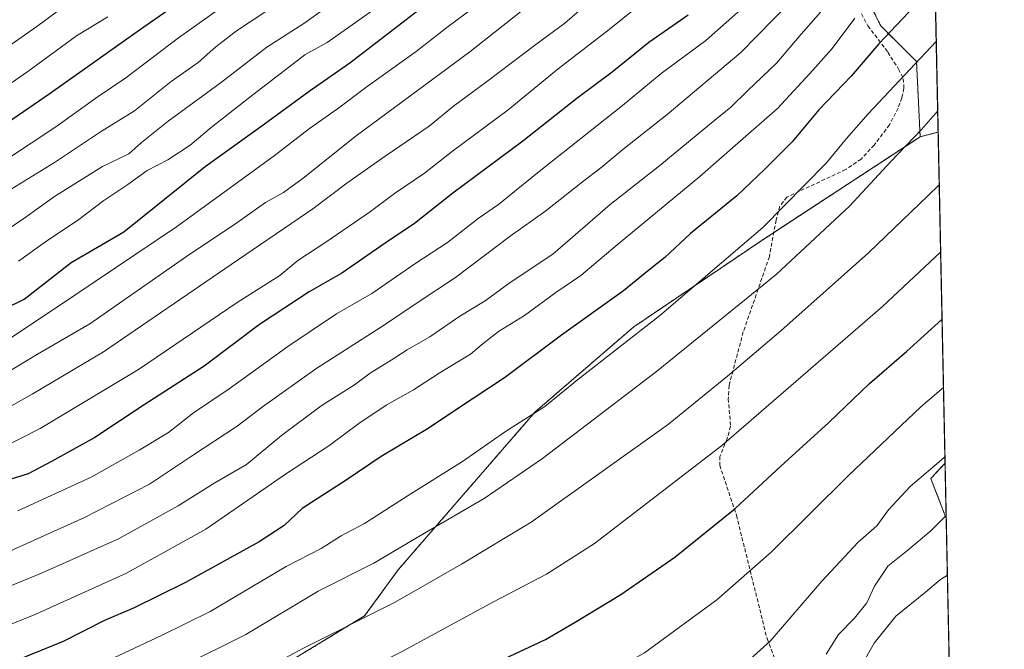
# Model space of a CAD drawing. Units: metres. Extents: x 641750 to 645214, y 4720629 to 4723013.
# Drawn here: x 644955 to 645214, y 4721394 to 4721560 of the extents above; entities that cross this region are included whole.
import ezdxf

# ---------------------------------------------------------------- set-up
doc = ezdxf.new("R2010")
doc.units = ezdxf.units.M
doc.header["$MEASUREMENT"] = 0
doc.linetypes.add('TRAZOS', pattern=[0.75, 0.5, -0.25])
doc.linetypes.add('TRAZOSX2', pattern=[1.5, 1, -0.5])
for name, color, linetype, lineweight in [('Arbolado forestal', 92, 'TRAZOS', 0), ('Arbolado forestal CxS', 92, 'Continuous', 0), ('Comarca CxS', 133, 'Continuous', 0), ('Comunidad Autónoma CxS', 142, 'Continuous', 0), ('Curva de nivel maestra', 36, 'Continuous', 30), ('Curva de nivel normal', 36, 'Continuous', 0), ('Espacio natural protegido CxS', 2, 'Continuous', 0), ('Matorral', 135, 'Continuous', 0), ('Matorral CxS', 135, 'Continuous', 0), ('Municipio CxS', 142, 'Continuous', 0), ('Provincia CxS', 1, 'Continuous', 0), ('Senda', 19, 'TRAZOSX2', 0)]:
    doc.layers.add(name, color=color, linetype=linetype, lineweight=lineweight)

# ---------------------------------------------------------------- blocks, each defined once
blk = doc.blocks.new('*U152')
at = {"layer": 'Arbolado forestal CxS', "color": 92, "linetype": 'Continuous', "lineweight": 0}
for points in [[(645194.31, 4721643.66, 636.95), (645195.3, 4721596.39, 634.72), (645191.96, 4721603.08, 638.38), (645184.43, 4721608.73, 643.23), (645185.14, 4721634.9, 642.67), (645184.59, 4721634.93, 643.05), (645186.15, 4721638.05, 641.96), (645194.31, 4721643.66, 636.95)], [(645196.69, 4721530.02, 613.65), (645191.95, 4721528.77, 614.9), (645191.02, 4721548.53, 619.53), (645181.61, 4721557.93, 627), (645176.91, 4721567.34, 631.87), (645178.79, 4721578.62, 635.72), (645182.55, 4721588.03, 637.61), (645191.96, 4721588.97, 633.61), (645195.33, 4721594.88, 633.98), (645196.69, 4721530.02, 613.65)], [(645198.51, 4721443.01, 589.45), (645198.82, 4721428.42, 584.49), (645194.77, 4721438.94, 589.24), (645198.51, 4721443.01, 589.45)]]:
    blk.add_polyline3d(points, close=True, dxfattribs=at)
blk = doc.blocks.new('*U162')
at = {"layer": 'Curva de nivel normal', "color": 36, "linetype": 'Continuous', "lineweight": 0}
blk.add_polyline3d([(644944.96, 4721518.29, 695), (644964.8, 4721531.42, 695), (644975.93, 4721539.31, 695), (644983.18, 4721544.27, 695), (644997, 4721554.79, 695), (645007.31, 4721562.02, 695)], dxfattribs=at)
blk = doc.blocks.new('*U171')
at = {"layer": 'Curva de nivel normal', "color": 36, "linetype": 'Continuous', "lineweight": 0}
blk.add_polyline3d([(644949.22, 4721502.47, 685), (644956.35, 4721507.25, 685), (644964.43, 4721513.1, 685), (644977.02, 4721520.92, 685), (644983.99, 4721524.3, 685), (644987.33, 4721527.28, 685), (644994.33, 4721532.89, 685), (645007.99, 4721542.88, 685), (645020.22, 4721552.33, 685), (645029.92, 4721558.55, 685), (645038.59, 4721564.73, 685)], dxfattribs=at)
blk = doc.blocks.new('*U183')
at = {"layer": 'Curva de nivel normal', "color": 36, "linetype": 'Continuous', "lineweight": 0}
blk.add_polyline3d([(644939.68, 4721395.32, 630), (644959.49, 4721403.26, 630), (644983.39, 4721414.02, 630), (645004.22, 4721425.6, 630), (645025.14, 4721440.1, 630), (645036.51, 4721447.51, 630), (645044.45, 4721453.42, 630), (645051.56, 4721458.18, 630), (645058.75, 4721462.28, 630), (645065.52, 4721466.66, 630), (645073.78, 4721471.6, 630), (645077.11, 4721474.42, 630), (645081.15, 4721477.58, 630), (645087.92, 4721481.76, 630), (645096.24, 4721487.86, 630), (645102.78, 4721492.3, 630), (645111.76, 4721499.88, 630), (645134.08, 4721518.35, 630), (645144.08, 4721527.06, 630), (645154.44, 4721536.23, 630), (645162.92, 4721545.44, 630), (645168.8, 4721552.01, 630), (645174.8, 4721559.93, 630)], dxfattribs=at)
blk = doc.blocks.new('*U190')
at = {"layer": 'Curva de nivel normal', "color": 36, "linetype": 'Continuous', "lineweight": 0}
blk.add_polyline3d([(645105.67, 4721564.85, 660), (645098.53, 4721558.64, 660), (645090.96, 4721553.04, 660), (645078, 4721543.17, 660), (645069.32, 4721536.85, 660), (645062.94, 4721531.52, 660), (645051.3, 4721523.65, 660), (645041.28, 4721516.6, 660), (645032.32, 4721509.84, 660), (645010.9, 4721495.23, 660), (644977.31, 4721472.25, 660), (644958.57, 4721461.1, 660), (644938.4, 4721449.82, 660)], dxfattribs=at)
blk = doc.blocks.new('*U191')
at = {"layer": 'Curva de nivel normal', "color": 36, "linetype": 'Continuous', "lineweight": 0}
blk.add_polyline3d([(644954.99, 4721496.07, 680), (644962.66, 4721501.55, 680), (644970.45, 4721506.8, 680), (644977.37, 4721512, 680), (644983.69, 4721516.25, 680), (644988.77, 4721519.86, 680), (644994.2, 4721522.67, 680), (645000.11, 4721526.6, 680), (645005.57, 4721531.24, 680), (645015.79, 4721539.21, 680), (645030.2, 4721550.27, 680), (645036.08, 4721553.51, 680), (645048.66, 4721562.39, 680)], dxfattribs=at)
blk = doc.blocks.new('*U195')
at = {"layer": 'Curva de nivel normal', "color": 36, "linetype": 'Continuous', "lineweight": 0}
blk.add_polyline3d([(644950.66, 4721551.37, 710), (644959.79, 4721557.71, 710), (644967.16, 4721563.22, 710)], dxfattribs=at)
blk = doc.blocks.new('*U201')
at = {"layer": 'Curva de nivel normal', "color": 36, "linetype": 'Continuous', "lineweight": 0}
blk.add_polyline3d([(644954.81, 4721430.41, 645), (644974.02, 4721439.3, 645), (644986.71, 4721446.4, 645), (644994.42, 4721451.06, 645), (645000.95, 4721456.16, 645), (645010.32, 4721462.5, 645), (645025.8, 4721473.6, 645), (645038.57, 4721482.23, 645), (645047.8, 4721487.61, 645), (645059.43, 4721495.5, 645), (645067.75, 4721500.98, 645), (645075.76, 4721507.27, 645), (645081.15, 4721510.94, 645), (645091.4, 4721519.27, 645), (645113.75, 4721537.03, 645), (645123.91, 4721545.39, 645), (645135.67, 4721554.09, 645), (645151.67, 4721568.39, 645)], dxfattribs=at)
blk = doc.blocks.new('*U205')
at = {"layer": 'Curva de nivel normal', "color": 36, "linetype": 'Continuous', "lineweight": 0}
blk.add_polyline3d([(644950.53, 4721474.28, 670), (644969.76, 4721487.15, 670), (644996.49, 4721505.11, 670), (645022.2, 4721523.78, 670), (645031.44, 4721530.9, 670), (645038.79, 4721536.08, 670), (645046.58, 4721542.02, 670), (645059.52, 4721551.17, 670), (645067.54, 4721557.46, 670), (645076.98, 4721564.46, 670)], dxfattribs=at)
blk = doc.blocks.new('*U208')
at = {"layer": 'Curva de nivel normal', "color": 36, "linetype": 'Continuous', "lineweight": 0}
blk.add_polyline3d([(644948.09, 4721408.8, 635), (644960.99, 4721414.04, 635), (644981.24, 4721423.09, 635), (644996.97, 4721431.77, 635), (645006.57, 4721437.81, 635), (645014.86, 4721442.64, 635), (645024.12, 4721450.24, 635), (645034.52, 4721458.08, 635), (645043.31, 4721463.6, 635), (645047.41, 4721466.59, 635), (645052.94, 4721470.01, 635), (645057.15, 4721472.77, 635), (645063.12, 4721476.18, 635), (645070.97, 4721481.65, 635), (645077.59, 4721485.63, 635), (645084.23, 4721490.44, 635), (645095.4, 4721497.94, 635), (645110.5, 4721510.94, 635), (645123.5, 4721521.21, 635), (645136.61, 4721532.02, 635), (645142.24, 4721536.54, 635), (645146.66, 4721540.9, 635), (645154.18, 4721548.11, 635), (645160.7, 4721555.76, 635), (645166.46, 4721562.3, 635)], dxfattribs=at)
blk = doc.blocks.new('*U210')
at = {"layer": 'Curva de nivel normal', "color": 36, "linetype": 'Continuous', "lineweight": 0}
blk.add_polyline3d([(644955.21, 4721381.72, 620), (644978.51, 4721391.14, 620), (644992.54, 4721397.7, 620), (645005.33, 4721404.01, 620), (645025.33, 4721415.82, 620), (645034.52, 4721420.58, 620), (645039.77, 4721423.88, 620), (645045.87, 4721427.08, 620), (645057.39, 4721434.45, 620), (645071.68, 4721443.39, 620), (645083, 4721451.32, 620), (645093.34, 4721457.84, 620), (645101.93, 4721464.9, 620), (645123.43, 4721481.68, 620), (645150.64, 4721504.94, 620), (645167.31, 4721521.94, 620), (645172.6, 4721528.32, 620), (645178.32, 4721534.79, 620), (645196.19, 4721553.77, 620)], dxfattribs=at)
blk = doc.blocks.new('*U212')
at = {"layer": 'Curva de nivel normal', "color": 36, "linetype": 'Continuous', "lineweight": 0}
blk.add_polyline3d([(644951.86, 4721514.3, 690), (644964.44, 4721521.99, 690), (644976.5, 4721530.03, 690), (644985.45, 4721535.55, 690), (644995.06, 4721543.31, 690), (645002.15, 4721548.3, 690), (645006.81, 4721552.41, 690), (645012.29, 4721556.58, 690), (645020, 4721561.7, 690)], dxfattribs=at)
blk = doc.blocks.new('*U213')
at = {"layer": 'Curva de nivel normal', "color": 36, "linetype": 'Continuous', "lineweight": 0}
blk.add_polyline3d([(644948.34, 4721464.61, 665), (644960, 4721471.6, 665), (644973.67, 4721479.58, 665), (644998.84, 4721497.14, 665), (645012.31, 4721506.16, 665), (645019.92, 4721511.53, 665), (645024.64, 4721514.15, 665), (645029.79, 4721517.91, 665), (645043.7, 4721529.03, 665), (645073.6, 4721551.11, 665), (645118.22, 4721586.44, 665)], dxfattribs=at)
blk = doc.blocks.new('*U216')
at = {"layer": 'Curva de nivel normal', "color": 36, "linetype": 'Continuous', "lineweight": 0}
blk.add_polyline3d([(645120.59, 4721565.35, 655), (645110.23, 4721556.96, 655), (645096.83, 4721546.62, 655), (645083.63, 4721535.87, 655), (645069.02, 4721524.98, 655), (645061.67, 4721519.24, 655), (645053.78, 4721513.83, 655), (645047.45, 4721509.1, 655), (645035.97, 4721501.26, 655), (645028.39, 4721496.27, 655), (645023.62, 4721492.28, 655), (645012.47, 4721485.18, 655), (644986.53, 4721467.57, 655), (644960.66, 4721452.06, 655), (644915.82, 4721429.3, 655)], dxfattribs=at)
blk = doc.blocks.new('*U219')
at = {"layer": 'Curva de nivel normal', "color": 36, "linetype": 'Continuous', "lineweight": 0}
blk.add_polyline3d([(644939.85, 4721533.79, 705), (644957.45, 4721545.9, 705), (644970.21, 4721555.27, 705), (644978.42, 4721560.27, 705)], dxfattribs=at)
blk = doc.blocks.new('*U226')
at = {"layer": 'Curva de nivel normal', "color": 36, "linetype": 'Continuous', "lineweight": 0}
blk.add_polyline3d([(644926.56, 4721347.8, 610), (644955.47, 4721358.28, 610), (644992.99, 4721374.55, 610), (645029.66, 4721394.24, 610), (645054, 4721406.43, 610), (645071.43, 4721416.45, 610), (645089.73, 4721427.42, 610), (645125.77, 4721453.23, 610), (645141.34, 4721465.88, 610), (645155.34, 4721477.76, 610), (645178.34, 4721498.28, 610), (645193.94, 4721513.27, 610), (645196.98, 4721516.12, 610)], dxfattribs=at)
blk = doc.blocks.new('*U235')
at = {"layer": 'Curva de nivel normal', "color": 36, "linetype": 'Continuous', "lineweight": 0}
blk.add_polyline3d([(645197.35, 4721498.47, 605), (645182.06, 4721484.15, 605), (645139.74, 4721447.5, 605), (645106.36, 4721421.89, 605), (645093.79, 4721413.76, 605), (645079.81, 4721406.56, 605), (645055.44, 4721393.28, 605), (645031.64, 4721381.3, 605), (645005.39, 4721367.26, 605), (644981.77, 4721356.52, 605), (644965.66, 4721349.34, 605), (644947.03, 4721342.09, 605)], dxfattribs=at)
blk = doc.blocks.new('*U240')
at = {"layer": 'Curva de nivel normal', "color": 36, "linetype": 'Continuous', "lineweight": 0}
blk.add_polyline3d([(645162.04, 4721568.51, 640), (645144.86, 4721550.94, 640), (645125.5, 4721534.58, 640), (645113.81, 4721525.43, 640), (645108.07, 4721520.59, 640), (645103.22, 4721516.9, 640), (645093.58, 4721509.26, 640), (645084.16, 4721502.6, 640), (645069.87, 4721491.78, 640), (645060.01, 4721485.3, 640), (645050.65, 4721479.02, 640), (645033.39, 4721467.92, 640), (645019.09, 4721457.79, 640), (645012.45, 4721452.69, 640), (645000.4, 4721444.79, 640), (644989.43, 4721437.48, 640), (644972.33, 4721428.73, 640), (644949.06, 4721418.26, 640)], dxfattribs=at)
blk = doc.blocks.new('*U241')
at = {"layer": 'Curva de nivel maestra', "color": 36, "linetype": 'Continuous', "lineweight": 30}
blk.add_polyline3d([(645131, 4721560.69, 650), (645120.67, 4721553.56, 650), (645111, 4721545.71, 650), (645101.7, 4721538.8, 650), (645087.51, 4721527.57, 650), (645069.17, 4721513.92, 650), (645059.03, 4721506, 650), (645051.33, 4721500.81, 650), (645039.99, 4721492.94, 650), (645031.38, 4721487.98, 650), (645018.3, 4721479.39, 650), (645003.77, 4721468.43, 650), (644987.99, 4721458.26, 650), (644974.99, 4721449.71, 650), (644963.66, 4721443.42, 650), (644957.51, 4721440.17, 650), (644952.66, 4721438.7, 650)], dxfattribs=at)
blk = doc.blocks.new('*U249')
at = {"layer": 'Curva de nivel maestra', "color": 36, "linetype": 'Continuous', "lineweight": 30}
blk.add_polyline3d([(644997.99, 4721564.62, 700), (644986.99, 4721556.94, 700), (644963.33, 4721540.14, 700), (644940.99, 4721524.91, 700)], dxfattribs=at)
blk = doc.blocks.new('*U261')
at = {"layer": 'Curva de nivel maestra', "color": 36, "linetype": 'Continuous', "lineweight": 30}
blk.add_polyline3d([(644951.28, 4721483.57, 675), (644956.48, 4721486.11, 675), (644968.77, 4721495.68, 675), (644982.66, 4721503.82, 675), (645004.02, 4721520.94, 675), (645019.23, 4721531.89, 675), (645031.33, 4721540.78, 675), (645042.09, 4721548.19, 675), (645061.38, 4721563.08, 675)], dxfattribs=at)

msp = doc.modelspace()

# ---------------------------------------------------------------- linework, layer by layer
at = {"layer": 'Arbolado forestal', "color": 92, "linetype": 'TRAZOS', "lineweight": 0}
for points in [[(645191.95, 4721528.77, 614.9), (645191.01, 4721548.53, 619.53), (645181.61, 4721557.93, 627), (645176.91, 4721567.34, 631.87), (645178.79, 4721578.63, 635.72), (645182.55, 4721588.03, 637.61), (645191.96, 4721588.97, 633.61), (645195.33, 4721594.88, 633.98)], [(645195.33, 4721594.88, 633.98), (645196.69, 4721530.02, 613.65)], [(644928.11, 4721347.57, 609.57), (644973.72, 4721369.41, 611.38), (645023.77, 4721389.36, 609.15), (645045.93, 4721402.82, 610.42), (645054.76, 4721414.94, 612.93), (645090.74, 4721456.42, 620.28), (645116.66, 4721478.8, 620.6), (645150.83, 4721501.85, 618.98), (645153.49, 4721503.58, 618.89), (645191.95, 4721528.77, 614.9)], [(645196.69, 4721530.02, 613.65), (645191.95, 4721528.77, 614.9)], [(645198.82, 4721428.42, 584.49), (645194.77, 4721438.94, 589.24), (645198.51, 4721443.01, 589.45)], [(645198.51, 4721443.01, 589.45), (645198.82, 4721428.42, 584.49)]]:
    msp.add_polyline3d(points, dxfattribs=at)
at = {"layer": 'Arbolado forestal CxS', "color": 92, "linetype": 'Continuous', "lineweight": 0}
msp.add_polyline3d([(645187.2, 4721983.45, 759.07), (645194.31, 4721643.66, 636.95), (645186.15, 4721638.05, 641.96), (645184.59, 4721634.93, 643.05), (645185.14, 4721634.9, 642.67), (645184.43, 4721608.73, 643.23), (645191.96, 4721603.08, 638.38), (645195.3, 4721596.39, 634.72), (645195.33, 4721594.88, 633.98), (645191.96, 4721588.97, 633.61), (645182.55, 4721588.03, 637.61), (645178.79, 4721578.62, 635.72), (645176.91, 4721567.34, 631.87), (645181.61, 4721557.93, 627), (645191.02, 4721548.53, 619.53), (645191.95, 4721528.77, 614.9), (645150.83, 4721501.85, 618.98), (645116.66, 4721478.8, 620.6), (645090.74, 4721456.42, 620.28), (645054.76, 4721414.94, 612.93), (645045.93, 4721402.82, 610.42), (645023.77, 4721389.36, 609.15), (644973.72, 4721369.41, 611.38), (644928.11, 4721347.57, 609.57)], dxfattribs=at)
at = {"layer": 'Comarca CxS', "color": 133, "linetype": 'Continuous', "lineweight": 0}
msp.add_polyline3d([(645214.08, 4720699.78, 485.78), (641797.07, 4720628.97, 442.21), (641781.21, 4721405.19, 776.6), (641749.79, 4722942.35, 605.68), (645165.63, 4723013.18, 900.71), (645194.5, 4721634.46, 637), (645214.08, 4720699.78, 485.78)], close=True, dxfattribs=at)
msp.add_polyline3d([(645214.08, 4720699.78, 485.78), (641797.07, 4720628.97, 442.21), (641781.21, 4721405.19, 776.6), (641749.79, 4722942.35, 605.68), (645165.63, 4723013.18, 900.71), (645194.5, 4721634.46, 637), (645214.08, 4720699.78, 485.78)], close=True, dxfattribs=at)
at = {"layer": 'Comunidad Autónoma CxS', "color": 142, "linetype": 'Continuous', "lineweight": 0}
msp.add_polyline3d([(645214.08, 4720699.78, 485.78), (641797.07, 4720628.97, 442.21), (641749.79, 4722942.35, 605.68), (645165.63, 4723013.18, 900.71), (645214.08, 4720699.78, 485.78)], close=True, dxfattribs=at)
msp.add_polyline3d([(645214.08, 4720699.78, 485.78), (641797.07, 4720628.97, 442.21), (641749.79, 4722942.35, 605.68), (645165.63, 4723013.18, 900.71), (645214.08, 4720699.78, 485.78)], close=True, dxfattribs=at)
at = {"layer": 'Curva de nivel maestra', "color": 36, "linetype": 'Continuous', "lineweight": 30}
for points in [[(645192, 4721564.76, 625), (645181.14, 4721553.2, 625), (645173.87, 4721544.73, 625), (645165.34, 4721535.85, 625), (645158.34, 4721527.46, 625), (645151.14, 4721520.25, 625), (645143.74, 4721513.22, 625), (645131.57, 4721503.31, 625), (645124.86, 4721497.04, 625), (645120.67, 4721493.7, 625), (645114.02, 4721488.23, 625), (645097.73, 4721476.62, 625), (645082.68, 4721465.38, 625), (645070.34, 4721457.29, 625), (645062.67, 4721452.08, 625), (645050.33, 4721444.73, 625), (645041.12, 4721438.51, 625), (645029.52, 4721431.09, 625), (645024.78, 4721426.6, 625), (645018.18, 4721422.27, 625), (644998.85, 4721411.6, 625), (644985.34, 4721404.95, 625), (644977.58, 4721401.57, 625), (644966.66, 4721396.07, 625), (644955.06, 4721391.34, 625)], [(644954.01, 4721332.17, 600), (644975.41, 4721340.44, 600), (645012.01, 4721356.63, 600), (645039.66, 4721370.36, 600), (645051.99, 4721375.89, 600), (645058.04, 4721378.13, 600), (645062.83, 4721381.21, 600), (645076.04, 4721388.45, 600), (645093.46, 4721396.64, 600), (645101.3, 4721401.2, 600), (645113.27, 4721408.46, 600), (645127.46, 4721418.29, 600), (645143.34, 4721431.04, 600), (645155.34, 4721442.22, 600), (645168, 4721453.66, 600), (645178.68, 4721463.9, 600), (645188.38, 4721472.28, 600), (645197.68, 4721480.77, 600), (645197.72, 4721480.8, 600)]]:
    msp.add_polyline3d(points, dxfattribs=at)
at = {"layer": 'Curva de nivel normal', "color": 36, "linetype": 'Continuous', "lineweight": 0}
for points in [[(645196.58, 4721535.59, 615), (645192.33, 4721530.69, 615), (645184.34, 4721522.33, 615), (645173.36, 4721510.55, 615), (645154.09, 4721492.55, 615), (645122.69, 4721467.04, 615), (645092.67, 4721444.24, 615), (645077.34, 4721433.7, 615), (645061.68, 4721424.59, 615), (645048.38, 4721416.68, 615), (645033.7, 4721409.32, 615), (645014.69, 4721397.92, 615), (644997.99, 4721389.6, 615), (644989.55, 4721384.11, 615), (644977.73, 4721379, 615), (644954.62, 4721370.28, 615)], [(645198.1, 4721462.82, 595), (645192.18, 4721457.76, 595), (645173.16, 4721439.77, 595), (645152.76, 4721419.61, 595), (645138.56, 4721407.02, 595), (645119.5, 4721393.1, 595), (645103.75, 4721384.26, 595), (645093.86, 4721379.31, 595), (645075.32, 4721371.34, 595), (645056.94, 4721362.75, 595), (645040.98, 4721355.78, 595), (645026.75, 4721348.58, 595), (645013.36, 4721342.69, 595), (644998.42, 4721335.99, 595), (644971.66, 4721325.34, 595), (644936.78, 4721312.53, 595)], [(645198.48, 4721444.63, 590), (645198.18, 4721444.36, 590), (645189.37, 4721436.88, 590), (645183.67, 4721430.67, 590), (645180.56, 4721426.48, 590), (645175.71, 4721422.24, 590), (645166.15, 4721411.97, 590), (645152.52, 4721396.22, 590), (645140.17, 4721385.09, 590), (645132.67, 4721379.85, 590), (645110.48, 4721368.52, 590), (645085.67, 4721357.36, 590), (645052.33, 4721344.56, 590), (645035.99, 4721337.25, 590), (645017.66, 4721328.88, 590), (645008.33, 4721324.13, 590), (644998.99, 4721321.01, 590), (644984.37, 4721315.59, 590), (644975.49, 4721312.51, 590), (644970.98, 4721310.54, 590), (644967.09, 4721309.4, 590), (644954.36, 4721304.81, 590)], [(645198.8, 4721429.25, 585), (645194.79, 4721425.21, 585), (645188.75, 4721420.06, 585), (645183.48, 4721415.86, 585), (645179.97, 4721410.6, 585), (645177.94, 4721406.27, 585), (645174.74, 4721402.27, 585), (645170.49, 4721397.94, 585), (645167.27, 4721392.77, 585)], [(645199.13, 4721413.52, 580), (645197.32, 4721412.39, 580), (645193.37, 4721409.08, 580), (645185.55, 4721402.79, 580), (645179.9, 4721395.66, 580), (645174.94, 4721386.94, 580)]]:
    msp.add_polyline3d(points, dxfattribs=at)
at = {"layer": 'Espacio natural protegido CxS', "color": 2, "linetype": 'Continuous', "lineweight": 0}
for points in [[(641749.79, 4722942.35, 605.68), (645165.63, 4723013.18, 900.71), (645214.08, 4720699.78, 485.78), (645125.79, 4720697.95, 484.34), (645125.79, 4720697.95, 484.34), (645122.19, 4720698.39, 484.35), (644843.62, 4720727.39, 489.34), (644617.68, 4720754.89, 499.27), (644449.37, 4720771.9, 509.38), (644281.37, 4720793.4, 537.73), (644140.18, 4720809.9, 543.48), (644047.23, 4720822.36, 582.54), (644028.5, 4720824.88, 588.38), (644002.24, 4720828.4, 593.06), (643864.12, 4720842.4, 603.25), (643756.24, 4720856.9, 612.09), (643642.99, 4720871.4, 626), (643516.3, 4720876.9, 617.34), (643431.24, 4720881.9, 606.81), (643342.3, 4720888.9, 606.88), (643246.87, 4720899.4, 613.67), (643160.99, 4720905.4, 605.25), (643026.8, 4720909.4, 612.16), (642905.61, 4720924.9, 607.64)], [(641749.79, 4722942.35, 605.68), (645165.63, 4723013.18, 900.71), (645214.08, 4720699.78, 485.78), (645125.79, 4720697.95, 484.34), (645125.79, 4720697.95, 484.34), (645122.19, 4720698.39, 484.35), (644843.62, 4720727.39, 489.34), (644617.68, 4720754.89, 499.27), (644449.37, 4720771.89, 509.38), (644281.37, 4720793.4, 537.73), (644140.18, 4720809.9, 543.48), (644047.23, 4720822.36, 582.54), (644028.5, 4720824.88, 588.38), (644002.24, 4720828.4, 593.06), (643864.12, 4720842.4, 603.25), (643756.24, 4720856.9, 612.09), (643642.99, 4720871.4, 625.99), (643516.3, 4720876.9, 617.34), (643431.24, 4720881.9, 606.81), (643342.3, 4720888.9, 606.88), (643246.87, 4720899.4, 613.67), (643160.99, 4720905.4, 605.25), (643026.8, 4720909.4, 612.16), (642905.61, 4720924.9, 607.64)], [(645165.63, 4723013.18, 900.71), (645214.08, 4720699.78, 485.78)], [(645165.63, 4723013.18, 900.71), (645214.08, 4720699.78, 485.78)]]:
    msp.add_polyline3d(points, dxfattribs=at)
at = {"layer": 'Matorral', "color": 135, "linetype": 'Continuous', "lineweight": 0}
for points in [[(644928.11, 4721347.57, 609.57), (644973.72, 4721369.41, 611.38), (645023.77, 4721389.36, 609.15), (645045.93, 4721402.82, 610.42), (645054.76, 4721414.94, 612.93), (645090.74, 4721456.42, 620.28), (645116.66, 4721478.8, 620.6), (645150.83, 4721501.85, 618.98), (645153.49, 4721503.58, 618.89), (645191.95, 4721528.77, 614.9)], [(645196.69, 4721530.02, 613.65), (645191.95, 4721528.77, 614.9)], [(645196.69, 4721530.02, 613.65), (645198.51, 4721443.01, 589.45)], [(645198.82, 4721428.42, 584.49), (645194.77, 4721438.94, 589.24), (645198.51, 4721443.01, 589.45)], [(645198.82, 4721428.42, 584.49), (645199.57, 4721392.76, 575.71), (645200.54, 4721346.05, 567.79), (645200.97, 4721325.61, 565.49), (645201.01, 4721324, 565.39), (645201.04, 4721322.38, 565.27), (645202.7, 4721243.03, 547.8), (645204.78, 4721143.91, 531.71), (645205.85, 4721092.85, 524.94), (645206.67, 4721053.58, 519.4), (645206.92, 4721041.81, 518.11), (645207.61, 4721008.77, 512.9), (645207.64, 4721007.25, 512.71), (645207.67, 4721005.73, 512.53), (645210, 4720894.49, 504.62)]]:
    msp.add_polyline3d(points, dxfattribs=at)
at = {"layer": 'Matorral CxS', "color": 135, "linetype": 'Continuous', "lineweight": 0}
msp.add_polyline3d([(644928.11, 4721347.57, 609.57), (644973.72, 4721369.41, 611.38), (645023.77, 4721389.36, 609.15), (645045.93, 4721402.82, 610.42), (645054.76, 4721414.94, 612.93), (645090.74, 4721456.42, 620.28), (645116.66, 4721478.8, 620.6), (645150.83, 4721501.85, 618.98), (645191.95, 4721528.77, 614.9), (645196.69, 4721530.02, 613.65), (645198.51, 4721443.01, 589.45), (645198.51, 4721443.01, 589.45), (645194.77, 4721438.94, 589.24), (645198.82, 4721428.42, 584.49), (645210, 4720894.49, 504.62)], dxfattribs=at)
at = {"layer": 'Municipio CxS', "color": 142, "linetype": 'Continuous', "lineweight": 0}
msp.add_polyline3d([(644953.19, 4721651.53, 749.57), (645014.81, 4721643.32, 728), (645075.74, 4721637.53, 702.29), (645113.93, 4721636.32, 686.95), (645160.36, 4721636.06, 658.81), (645192.62, 4721634.39, 637.87), (645194.5, 4721634.46, 637), (645214.08, 4720699.78, 485.78)], dxfattribs=at)
msp.add_polyline3d([(644953.19, 4721651.53, 749.57), (645014.81, 4721643.32, 728), (645075.74, 4721637.53, 702.29), (645113.93, 4721636.32, 686.95), (645160.36, 4721636.06, 658.81), (645192.62, 4721634.39, 637.87), (645194.5, 4721634.46, 637), (645214.08, 4720699.78, 485.78)], dxfattribs=at)
at = {"layer": 'Provincia CxS', "color": 1, "linetype": 'Continuous', "lineweight": 0}
msp.add_polyline3d([(645214.08, 4720699.78, 485.78), (641797.07, 4720628.97, 442.21), (641749.79, 4722942.35, 605.68), (645165.63, 4723013.18, 900.71), (645214.08, 4720699.78, 485.78)], close=True, dxfattribs=at)
msp.add_polyline3d([(645214.08, 4720699.78, 485.78), (641797.07, 4720628.97, 442.21), (641749.79, 4722942.35, 605.68), (645165.63, 4723013.18, 900.71), (645214.08, 4720699.78, 485.78)], close=True, dxfattribs=at)
at = {"layer": 'Senda', "color": 19, "linetype": 'TRAZOSX2', "lineweight": 0}
msp.add_polyline3d([(645176.51, 4721561.12, 629.48), (645178.23, 4721557.92, 627.95), (645183.48, 4721551, 623.14), (645186.29, 4721546.56, 620.43), (645187.52, 4721544, 619.3), (645187.7, 4721541.5, 618.67), (645187.17, 4721538.98, 618.22), (645186.19, 4721536.3, 617.89), (645183.92, 4721531.92, 617.52), (645179.88, 4721526.6, 617.36), (645176.44, 4721522.92, 617.45), (645172.38, 4721520.13, 617.83), (645156.93, 4721512.9, 620.53), (645155.11, 4721510.55, 620.48), (645154.08, 4721506.83, 619.65), (645152.33, 4721497.25, 617.02), (645145.47, 4721477.48, 612.46), (645141.72, 4721463.38, 609), (645141.54, 4721459.91, 607.98), (645142.13, 4721452.69, 605.78), (645141.22, 4721449.45, 605.25), (645139.33, 4721444.74, 604.44), (645139.28, 4721442.42, 603.8), (645143.69, 4721429.24, 599.31), (645151.71, 4721396.87, 590.44), (645154.35, 4721389.92, 588.29)], dxfattribs=at)

# ---------------------------------------------------------------- block references
at = {"layer": 'Arbolado forestal CxS', "color": 92, "linetype": 'Continuous', "lineweight": 0}
msp.add_blockref('*U152', (0, 0), dxfattribs=at)
at = {"layer": 'Curva de nivel maestra', "color": 36, "linetype": 'Continuous', "lineweight": 30}
for name in ['*U249', '*U241', '*U261']:
    msp.add_blockref(name, (0, 0), dxfattribs=at)
at = {"layer": 'Curva de nivel normal', "color": 36, "linetype": 'Continuous', "lineweight": 0}
for name in ['*U171', '*U212', '*U162', '*U219', '*U195', '*U216', '*U190', '*U213', '*U205', '*U191', '*U226', '*U210', '*U183', '*U208', '*U240', '*U201', '*U235']:
    msp.add_blockref(name, (0, 0), dxfattribs=at)

doc.saveas('drawing.dxf')
